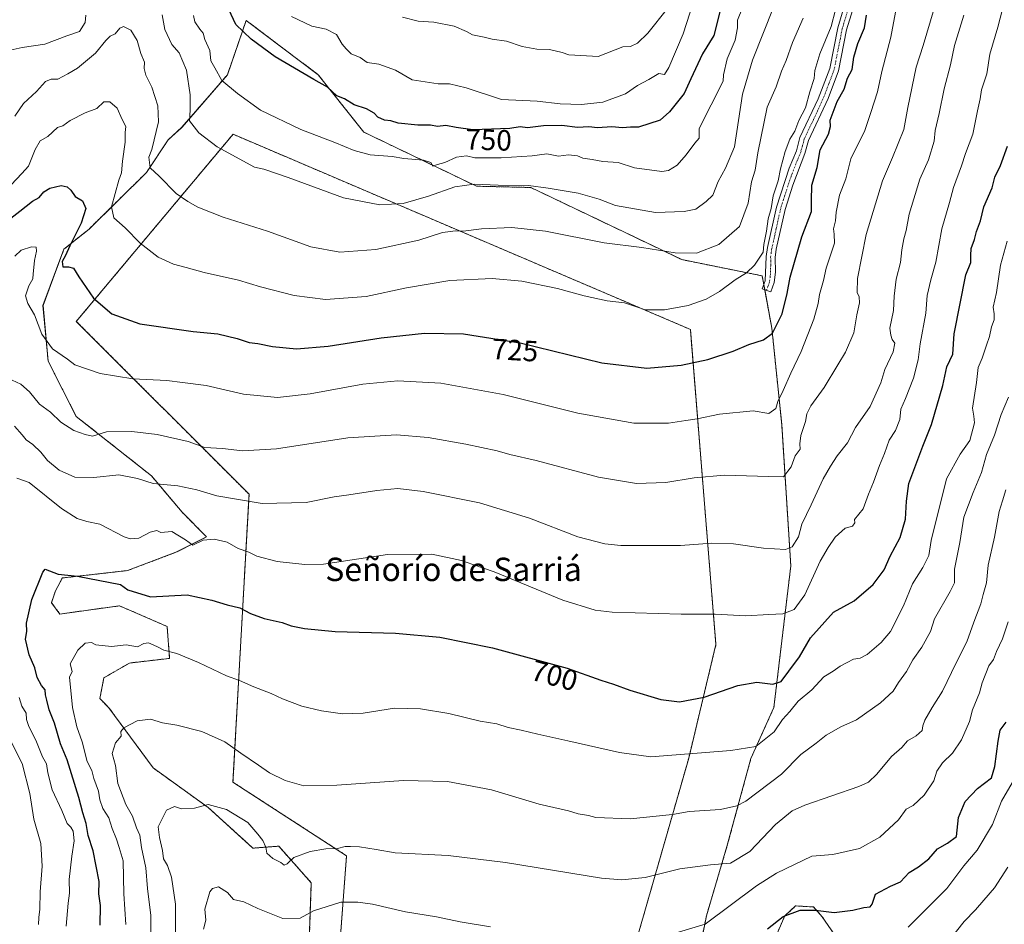
# Model space of a CAD drawing. Units: metres. Extents: x 597182 to 600626, y 4731429 to 4733791.
# Drawn here: x 597918 to 598255, y 4732317 to 4732626 of the extents above; entities that cross this region are included whole.
import ezdxf
from ezdxf.enums import TextEntityAlignment as Align

# ---------------------------------------------------------------- set-up
doc = ezdxf.new("R2010")
doc.units = ezdxf.units.M
doc.header["$MEASUREMENT"] = 0
doc.linetypes.add('TRAZO_Y_PUNTO', pattern=[1, 0.5, -0.25, 0, -0.25])
doc.linetypes.add('TRAZOS', pattern=[0.75, 0.5, -0.25])
for name, color, linetype, lineweight in [('Arbolado forestal', 92, 'TRAZOS', 0), ('Arbolado forestal CxS', 92, 'Continuous', 0), ('Camino', 19, 'Continuous', 0), ('Camino Cxs', 19, 'Continuous', 0), ('Camino eje', 39, 'TRAZO_Y_PUNTO', 13), ('Cultivos herbáceos CxS', 92, 'Continuous', 0), ('Curva de nivel maestra', 36, 'Continuous', 30), ('Curva de nivel normal', 36, 'Continuous', 0), ('Rótulo de curva de nivel directora', 19, 'Continuous', 0), ('Texto cartográfico', 19, 'Continuous', 0)]:
    doc.layers.add(name, color=color, linetype=linetype, lineweight=lineweight)
doc.styles.add('Arial', font='txt', dxfattribs={"height": 0.2})

# ---------------------------------------------------------------- blocks, each defined once
blk = doc.blocks.new('*U150')
at = {"layer": 'Cultivos herbáceos CxS', "color": 92, "linetype": 'Continuous', "lineweight": 0}
for points in [[(598016.85, 4732301.54, 675.74), (598017.87, 4732330.91, 682.31), (598006.73, 4732343.4, 685.44), (597997.96, 4732342.73, 684.3), (597982.66, 4732356.6, 684.92), (597963.88, 4732370.1, 687.14), (597948.74, 4732390.67, 691.64), (597945.68, 4732393.77, 692.57), (597947.03, 4732400.86, 693.09), (597955.8, 4732405.92, 693.53), (597969.5, 4732407.5, 694.51), (597968.62, 4732418.4, 697.51), (597952.4, 4732425.44, 699.17), (597932.04, 4732422.64, 698.07), (597929.14, 4732426.5, 698.77), (597930.49, 4732430.55, 699.01), (597932.85, 4732434.94, 699.68), (597955.12, 4732437.47, 701.25), (597971.66, 4732443.71, 703.83), (597982.12, 4732448.94, 705.17), (597973.8, 4732457.35, 707.28), (597963.31, 4732469.79, 710.85), (597937.58, 4732490.11, 716.13), (597927.99, 4732508.91, 719.05), (597926.25, 4732527.91, 721.57), (597933.4, 4732547.15, 724.24), (597941.97, 4732554.06, 726.73), (597961.54, 4732573.29, 734.53), (597969.04, 4732584.51, 737.09), (597973.72, 4732588.81, 738.93), (597989.21, 4732606.7, 745.74), (597995.62, 4732625.26, 751.34), (598020.26, 4732606.7, 750.66), (598035.78, 4732587.13, 747.27), (598074.28, 4732568.67, 739.65), (598092.81, 4732568.23, 739.72), (598144.44, 4732543.6, 734.1), (598171.84, 4732538.08, 728.36), (598175.16, 4732520.21, 725.27), (598178.53, 4732487.28, 718.04), (598181.63, 4732439.09, 709.26), (598175.84, 4732390.68, 698.15), (598168, 4732373.34, 694.2), (598159.84, 4732343.28, 687.05), (598152.79, 4732319.61, 680.59), (598147.52, 4732292.96, 675.14)], [(598169.28, 4732295.89, 670.59), (598179.57, 4732319.62, 675.04), (598183.28, 4732323, 675.67), (598183.29, 4732323, 675.66), (598183.3, 4732323, 675.66), (598189.35, 4732322.66, 675.39), (598192.39, 4732319.28, 674.4), (598197.45, 4732311.86, 672.12)]]:
    blk.add_polyline3d(points, dxfattribs=at)
blk.add_polyline3d([(598129.84, 4732314.45, 681.12), (598146.77, 4732373.43, 694.94), (598156.06, 4732412.2, 703.12), (598147.32, 4732519.79, 727.93), (597991.14, 4732586.41, 741.76), (597937.62, 4732522.52, 722.79), (597996.6, 4732463.54, 710.92), (597991.13, 4732365.24, 687.46), (598029.91, 4732340.12, 684.11), (598022.56, 4732242.75, 666.79), (598092.5, 4732235.01, 665.44), (598129.84, 4732314.45, 681.12)], close=True, dxfattribs=at)
blk = doc.blocks.new('*U161')
at = {"layer": 'Curva de nivel normal', "color": 36, "linetype": 'Continuous', "lineweight": 0}
blk.add_polyline3d([(598151.78, 4732642.33, 755), (598144.83, 4732620.64, 755), (598139.98, 4732609.16, 755), (598138.53, 4732606.84, 755), (598136.52, 4732607.17, 755), (598133.17, 4732605.12, 755), (598129.26, 4732602.99, 755), (598125.21, 4732600.21, 755), (598117.45, 4732597.37, 755), (598110.2, 4732596.51, 755), (598102.84, 4732596.84, 755), (598095.01, 4732597.69, 755), (598082.87, 4732598.26, 755), (598070.75, 4732602.21, 755), (598065.02, 4732603.56, 755), (598061.22, 4732603.62, 755), (598052.3, 4732604.97, 755), (598046.63, 4732608.3, 755), (598040.98, 4732610.32, 755), (598036.94, 4732610.91, 755), (598034.58, 4732612.57, 755), (598031.46, 4732613.88, 755), (598029.77, 4732615.55, 755), (598028.46, 4732617.12, 755), (598026.5, 4732620.42, 755), (598022.98, 4732622.26, 755), (598018.11, 4732623.32, 755), (598011.08, 4732626.58, 755)], dxfattribs=at)
blk = doc.blocks.new('*U166')
at = {"layer": 'Curva de nivel normal', "color": 36, "linetype": 'Continuous', "lineweight": 0}
blk.add_polyline3d([(597971.5, 4732313.16, 685), (597971.55, 4732323.55, 685), (597970.16, 4732332.84, 685), (597968.8, 4732336.83, 685), (597967.36, 4732339.03, 685), (597967.11, 4732341.94, 685), (597966.04, 4732346.4, 685), (597965.6, 4732350, 685), (597968.45, 4732355.71, 685), (597971.11, 4732356.99, 685), (597973.55, 4732356.19, 685), (597977.93, 4732356.42, 685), (597982.65, 4732357.65, 685), (597988.91, 4732355.91, 685), (597996.22, 4732351.44, 685), (597999.61, 4732347.46, 685), (598001.36, 4732345.31, 685), (598002.32, 4732343.08, 685), (598002.72, 4732341, 685), (598004.78, 4732339.15, 685), (598007.46, 4732337.86, 685), (598008.65, 4732336.88, 685), (598009.68, 4732337.37, 685), (598011.88, 4732339.54, 685), (598017.46, 4732341.53, 685), (598022.78, 4732342.52, 685), (598026.77, 4732342.59, 685), (598029.44, 4732343.32, 685), (598031.26, 4732343.26, 685), (598034.32, 4732343.2, 685), (598040.08, 4732342.26, 685), (598046.56, 4732341.1, 685), (598064.56, 4732340.21, 685), (598084.22, 4732337.81, 685), (598117, 4732332.52, 685), (598123.92, 4732331.89, 685), (598131.86, 4732332.73, 685), (598143.75, 4732335.67, 685), (598154.21, 4732337, 685), (598161.08, 4732337.62, 685), (598167.69, 4732341.57, 685), (598176.37, 4732350.84, 685), (598182.08, 4732355.42, 685), (598186.47, 4732357.45, 685), (598204.88, 4732363.8, 685), (598208.17, 4732365.24, 685), (598210.97, 4732367.95, 685), (598216.02, 4732374, 685), (598219.53, 4732377.08, 685), (598221.44, 4732379.31, 685), (598224.47, 4732381.07, 685), (598226.54, 4732382.91, 685), (598226.69, 4732384.47, 685), (598227.41, 4732386.37, 685), (598229.94, 4732390.78, 685), (598233.39, 4732396.33, 685), (598238.1, 4732406, 685), (598241.76, 4732413.14, 685), (598244.09, 4732419.9, 685), (598246.52, 4732426.14, 685), (598247.3, 4732429.33, 685), (598248.47, 4732433.24, 685), (598249.02, 4732439.3, 685), (598251.2, 4732448.91, 685), (598252.74, 4732457.67, 685), (598253.91, 4732461.33, 685), (598255.11, 4732465, 685)], dxfattribs=at)
blk = doc.blocks.new('*U168')
at = {"layer": 'Curva de nivel normal', "color": 36, "linetype": 'Continuous', "lineweight": 0}
blk.add_polyline3d([(598049.04, 4732626.38, 760), (598054.32, 4732624.98, 760), (598059.71, 4732624.71, 760), (598066.68, 4732623.35, 760), (598070.85, 4732621.52, 760), (598072.94, 4732620.28, 760), (598076.88, 4732619.5, 760), (598079.68, 4732618.83, 760), (598084.56, 4732618.18, 760), (598089.94, 4732616.31, 760), (598094.84, 4732615.42, 760), (598099.21, 4732615.36, 760), (598103.54, 4732614.32, 760), (598105.79, 4732613.46, 760), (598109.97, 4732613.3, 760), (598115.85, 4732612.9, 760), (598124.32, 4732616.23, 760), (598126.93, 4732616.34, 760), (598129.33, 4732617.44, 760), (598132.82, 4732620.88, 760), (598139.54, 4732629.37, 760)], dxfattribs=at)
blk = doc.blocks.new('*U169')
at = {"layer": 'Curva de nivel normal', "color": 36, "linetype": 'Continuous', "lineweight": 0}
blk.add_polyline3d([(598185.87, 4732626, 735), (598182.16, 4732617.67, 735), (598180, 4732611.57, 735), (598178.47, 4732607.95, 735), (598176.64, 4732602.55, 735), (598173.59, 4732595.59, 735), (598170.39, 4732580.11, 735), (598169.46, 4732574.11, 735), (598168.26, 4732570.11, 735), (598167.08, 4732562.92, 735), (598164.06, 4732554.87, 735), (598157, 4732548.77, 735), (598149.41, 4732545.8, 735), (598142.18, 4732545.89, 735), (598130.8, 4732547.8, 735), (598117.86, 4732549.39, 735), (598097.91, 4732553.36, 735), (598086.33, 4732554.61, 735), (598076, 4732554.08, 735), (598069.77, 4732553.27, 735), (598067.07, 4732553.44, 735), (598062.66, 4732552.82, 735), (598054.58, 4732550.21, 735), (598039.9, 4732547.06, 735), (598027.67, 4732546.17, 735), (598017.74, 4732547.98, 735), (598002.97, 4732553.3, 735), (597987.74, 4732558.14, 735), (597979.11, 4732561.5, 735), (597975.66, 4732563.48, 735), (597971.71, 4732566.16, 735), (597965.96, 4732572.08, 735), (597962.79, 4732574.94, 735), (597962.37, 4732578.56, 735), (597963.36, 4732581.14, 735), (597965.74, 4732590.6, 735), (597965.43, 4732596.14, 735), (597963.46, 4732602.45, 735), (597961.32, 4732606.62, 735), (597960.84, 4732608.79, 735), (597960.93, 4732611.03, 735), (597959.65, 4732613.92, 735), (597958.37, 4732618.37, 735), (597956.26, 4732621.93, 735), (597953.75, 4732623.15, 735), (597952.46, 4732622.59, 735), (597950.93, 4732620.63, 735), (597949.16, 4732619.89, 735), (597947.65, 4732618.41, 735), (597944.16, 4732614.11, 735), (597938, 4732608.94, 735), (597934.67, 4732606.98, 735), (597931.33, 4732605.17, 735), (597929.07, 4732605.26, 735), (597927.15, 4732604.42, 735), (597923.98, 4732601, 735), (597919.55, 4732596.85, 735), (597916.61, 4732592.58, 735)], dxfattribs=at)
blk = doc.blocks.new('*U172')
at = {"layer": 'Curva de nivel normal', "color": 36, "linetype": 'Continuous', "lineweight": 0}
blk.add_polyline3d([(598221.76, 4732315.79, 670), (598234.86, 4732329, 670), (598240.7, 4732336.67, 670), (598245.33, 4732342.04, 670), (598250.5, 4732350.83, 670), (598253.54, 4732358.76, 670), (598258.05, 4732366.37, 670)], dxfattribs=at)
blk = doc.blocks.new('*U173')
at = {"layer": 'Curva de nivel normal', "color": 36, "linetype": 'Continuous', "lineweight": 0}
blk.add_polyline3d([(598233.39, 4732639, 715), (598226.82, 4732616.67, 715), (598224.41, 4732609.33, 715), (598221.58, 4732595.5, 715), (598220.24, 4732588.04, 715), (598216.34, 4732578.46, 715), (598212.93, 4732570.53, 715), (598207.38, 4732552.13, 715), (598204.44, 4732537.19, 715), (598204.25, 4732532.42, 715), (598204.94, 4732530.94, 715), (598205.07, 4732528.9, 715), (598204.2, 4732524.72, 715), (598203.15, 4732518.67, 715), (598200.29, 4732512, 715), (598197.64, 4732507.74, 715), (598192.99, 4732499.95, 715), (598188.47, 4732493.74, 715), (598187.06, 4732491, 715), (598186.69, 4732488.33, 715), (598185.11, 4732483.6, 715), (598184.76, 4732480.75, 715), (598184.78, 4732478.94, 715), (598183.07, 4732476.67, 715), (598181.7, 4732472.92, 715), (598179.19, 4732469.45, 715), (598174, 4732469.53, 715), (598159, 4732470.05, 715), (598148.67, 4732469.18, 715), (598138.98, 4732467.49, 715), (598128.92, 4732467.16, 715), (598115.98, 4732469.37, 715), (598094.68, 4732475.07, 715), (598085.7, 4732477.08, 715), (598081.34, 4732478.31, 715), (598070.67, 4732480.65, 715), (598057.83, 4732482.87, 715), (598047, 4732483.8, 715), (598030.36, 4732482.79, 715), (598005.94, 4732479.05, 715), (597994.35, 4732478.35, 715), (597987.51, 4732479.17, 715), (597981.5, 4732479.45, 715), (597975.86, 4732481.52, 715), (597965.22, 4732483.89, 715), (597956.53, 4732484.93, 715), (597947.95, 4732484.78, 715), (597943.13, 4732483.35, 715), (597940.6, 4732483.97, 715), (597936.79, 4732485.3, 715), (597932.37, 4732488.16, 715), (597928.84, 4732491.5, 715), (597925.08, 4732494.29, 715), (597921.68, 4732498.49, 715), (597918.66, 4732501.13, 715), (597914.25, 4732503.11, 715)], dxfattribs=at)
blk = doc.blocks.new('*U174')
at = {"layer": 'Curva de nivel normal', "color": 36, "linetype": 'Continuous', "lineweight": 0}
blk.add_polyline3d([(598196.84, 4732628.87, 730), (598195.41, 4732623.13, 730), (598191.57, 4732613.9, 730), (598189.88, 4732608.21, 730), (598189.6, 4732605.44, 730), (598188.12, 4732600.85, 730), (598186.7, 4732595.38, 730), (598184.38, 4732591.04, 730), (598182.98, 4732587.44, 730), (598181.3, 4732584.69, 730), (598179.67, 4732580.47, 730), (598178.12, 4732574.55, 730), (598177.28, 4732570.47, 730), (598175.64, 4732565.33, 730), (598174.98, 4732561.11, 730), (598173.9, 4732557.53, 730), (598173.3, 4732553.3, 730), (598172.46, 4732548.78, 730), (598172.2, 4732546.17, 730), (598169.19, 4732541.67, 730), (598166.49, 4732539.05, 730), (598162.63, 4732536.73, 730), (598157.33, 4732532.74, 730), (598152.67, 4732530.13, 730), (598146.54, 4732528, 730), (598138.48, 4732526.5, 730), (598131.94, 4732526.42, 730), (598128.96, 4732527.49, 730), (598124.81, 4732528.81, 730), (598118.91, 4732529.58, 730), (598111.09, 4732531.21, 730), (598101.95, 4732533.74, 730), (598089.75, 4732536.26, 730), (598079.6, 4732537.14, 730), (598065.17, 4732536.45, 730), (598050.35, 4732533.94, 730), (598036.6, 4732531.04, 730), (598022.71, 4732529.98, 730), (598012.04, 4732531.36, 730), (598000.47, 4732534.36, 730), (597993.03, 4732536.58, 730), (597981.33, 4732539.22, 730), (597975.14, 4732540.94, 730), (597970.83, 4732542.01, 730), (597965.61, 4732544.41, 730), (597959.43, 4732549.22, 730), (597954.32, 4732554.49, 730), (597950.45, 4732557.91, 730), (597949.68, 4732561.68, 730), (597952.16, 4732570.74, 730), (597953.06, 4732573.22, 730), (597953.34, 4732577.16, 730), (597954.33, 4732583.71, 730), (597954.31, 4732586.96, 730), (597954.56, 4732589.02, 730), (597953.26, 4732591.46, 730), (597951.53, 4732595.29, 730), (597949.12, 4732597.47, 730), (597947, 4732597.51, 730), (597944.67, 4732595.16, 730), (597940.62, 4732593.7, 730), (597935.49, 4732591.15, 730), (597933.05, 4732589.28, 730), (597931.15, 4732588.68, 730), (597927.84, 4732585.62, 730), (597925.27, 4732584.1, 730), (597923.61, 4732581.19, 730), (597921.27, 4732575.53, 730), (597918.97, 4732573, 730), (597913.5, 4732567.15, 730)], dxfattribs=at)
blk = doc.blocks.new('*U181')
at = {"layer": 'Curva de nivel normal', "color": 36, "linetype": 'Continuous', "lineweight": 0}
blk.add_polyline3d([(598255.8, 4732336.2, 665), (598251.24, 4732329.15, 665), (598247.56, 4732324.98, 665), (598244.72, 4732321.64, 665), (598240.89, 4732317.64, 665), (598235.57, 4732311.1, 665)], dxfattribs=at)
blk = doc.blocks.new('*U182')
at = {"layer": 'Curva de nivel normal', "color": 36, "linetype": 'Continuous', "lineweight": 0}
blk.add_polyline3d([(598217.38, 4732628.04, 720), (598215.8, 4732619.52, 720), (598212.76, 4732607.84, 720), (598211.2, 4732600.93, 720), (598208.99, 4732593.77, 720), (598206.91, 4732587.67, 720), (598202.12, 4732578, 720), (598200.47, 4732571.14, 720), (598198.23, 4732565.58, 720), (598197.1, 4732559.81, 720), (598196.9, 4732556.82, 720), (598196.16, 4732554.14, 720), (598196.4, 4732552.32, 720), (598196.55, 4732549.21, 720), (598193.73, 4732540.7, 720), (598192.79, 4732536.47, 720), (598191.44, 4732531.7, 720), (598191.03, 4732528.67, 720), (598189.44, 4732523.3, 720), (598185.14, 4732512.21, 720), (598181.59, 4732504.88, 720), (598179.05, 4732498.97, 720), (598177.23, 4732495.21, 720), (598176.52, 4732492.74, 720), (598174.14, 4732491.1, 720), (598168.8, 4732491.96, 720), (598157.29, 4732490.91, 720), (598149.69, 4732489.22, 720), (598145.75, 4732488.75, 720), (598139.87, 4732487.8, 720), (598127.97, 4732487.75, 720), (598108.86, 4732491.2, 720), (598083.37, 4732497.53, 720), (598062.1, 4732501.42, 720), (598047.39, 4732502.22, 720), (598035.43, 4732501.13, 720), (598017.47, 4732497.77, 720), (598006.33, 4732496.51, 720), (597994.67, 4732497.71, 720), (597982, 4732500.6, 720), (597973.9, 4732501.72, 720), (597968.54, 4732502.32, 720), (597956.89, 4732502.89, 720), (597945.72, 4732504.72, 720), (597937.08, 4732507.66, 720), (597934.58, 4732509.63, 720), (597929.51, 4732513.14, 720), (597925.88, 4732518.2, 720), (597923.38, 4732524.71, 720), (597921.05, 4732528.58, 720), (597920.27, 4732531.29, 720), (597921.44, 4732534.68, 720), (597922.75, 4732537.01, 720), (597922.85, 4732538.8, 720), (597923.16, 4732540.94, 720), (597923.32, 4732543.33, 720), (597924.06, 4732546.49, 720), (597923.86, 4732547.84, 720), (597922.36, 4732547.97, 720), (597918.81, 4732546.8, 720), (597916.58, 4732544.84, 720)], dxfattribs=at)
blk = doc.blocks.new('*U185')
at = {"layer": 'Curva de nivel normal', "color": 36, "linetype": 'Continuous', "lineweight": 0}
for points in [[(597981.06, 4732315.06, 680), (597981.84, 4732318.18, 680), (597981.56, 4732321.87, 680), (597983.19, 4732327.77, 680), (597984.1, 4732328.94, 680), (597986.19, 4732329.5, 680), (597989.24, 4732327.58, 680), (597991.29, 4732325.25, 680), (597994.88, 4732324.39, 680), (597999.67, 4732322.1, 680), (598008.17, 4732318.71, 680), (598014.03, 4732318.82, 680), (598018.68, 4732321.28, 680), (598027.99, 4732324.31, 680), (598033.76, 4732324.29, 680), (598038.77, 4732323.57, 680), (598050.09, 4732320.96, 680), (598060.58, 4732319.24, 680), (598068.74, 4732317.52, 680), (598079.09, 4732315.88, 680)], [(598143.33, 4732314.07, 680), (598152.35, 4732316.75, 680), (598169.92, 4732329.91, 680), (598176.71, 4732334.15, 680), (598188.83, 4732340.03, 680), (598196.04, 4732340.57, 680), (598205.08, 4732342.59, 680), (598212, 4732346.52, 680), (598218.44, 4732352.44, 680), (598221, 4732356.03, 680), (598223.47, 4732357.3, 680), (598227.23, 4732360.85, 680), (598230.49, 4732365.73, 680), (598231.51, 4732368.97, 680), (598233.4, 4732371.83, 680), (598236.86, 4732375.12, 680), (598239.88, 4732379.67, 680), (598242.64, 4732386, 680), (598243.72, 4732389.93, 680), (598246.03, 4732395.73, 680), (598246.98, 4732399.16, 680), (598249.22, 4732404.9, 680), (598250.88, 4732407.08, 680), (598251.89, 4732409.85, 680), (598253.92, 4732414.13, 680), (598255.82, 4732419.98, 680)]]:
    blk.add_polyline3d(points, dxfattribs=at)
blk = doc.blocks.new('*U192')
at = {"layer": 'Curva de nivel normal', "color": 36, "linetype": 'Continuous', "lineweight": 0}
for points in [[(598175.82, 4732630.05, 740), (598168.6, 4732611.68, 740), (598165.16, 4732600.07, 740), (598162.41, 4732582.13, 740), (598159.31, 4732574.82, 740), (598156.83, 4732570.24, 740), (598154.96, 4732565.58, 740), (598152.67, 4732563.45, 740), (598149.24, 4732560.78, 740), (598145.24, 4732560.08, 740), (598135.42, 4732559.67, 740), (598121.76, 4732562.08, 740), (598116.19, 4732564.2, 740), (598109, 4732566.31, 740), (598098.77, 4732568.02, 740), (598092.09, 4732568.92, 740), (598081.69, 4732569.03, 740), (598073.44, 4732569.36, 740), (598066.87, 4732568.43, 740), (598057.86, 4732565.25, 740), (598049.27, 4732562.82, 740), (598041.32, 4732562.29, 740), (598028.82, 4732564.69, 740), (598009.95, 4732571.63, 740), (598001.61, 4732574.47, 740), (597998.5, 4732575.14, 740), (597985.7, 4732582.12, 740), (597979.44, 4732586.89, 740), (597976.22, 4732590.96, 740), (597976.51, 4732594.78, 740), (597976.53, 4732599.8, 740), (597975.2, 4732608.25, 740), (597972.7, 4732614.17, 740), (597970.19, 4732617.02, 740), (597967.89, 4732622.19, 740), (597966.91, 4732627.11, 740)], [(597940.9, 4732627.07, 740), (597940.68, 4732624.58, 740), (597938.69, 4732621.53, 740), (597934.33, 4732619.96, 740), (597926.87, 4732617.11, 740), (597919.09, 4732616, 740), (597915.03, 4732615.05, 740)]]:
    blk.add_polyline3d(points, dxfattribs=at)
blk = doc.blocks.new('*U196')
at = {"layer": 'Curva de nivel normal', "color": 36, "linetype": 'Continuous', "lineweight": 0}
blk.add_polyline3d([(597977.67, 4732626.99, 745), (597978.09, 4732624.82, 745), (597979.75, 4732622.3, 745), (597980.92, 4732620.92, 745), (597981.51, 4732618.69, 745), (597983.22, 4732615, 745), (597983.6, 4732611.45, 745), (597984.97, 4732609.07, 745), (597987.35, 4732604.8, 745), (597992.63, 4732600.29, 745), (598000.56, 4732594.65, 745), (598014.33, 4732588.07, 745), (598025.95, 4732583.61, 745), (598032.48, 4732580.87, 745), (598038.03, 4732579.36, 745), (598045.47, 4732578.8, 745), (598049.45, 4732578.12, 745), (598056.16, 4732577.5, 745), (598058.74, 4732576.73, 745), (598059.33, 4732575.5, 745), (598061, 4732576.09, 745), (598063.44, 4732576.79, 745), (598067.47, 4732578.61, 745), (598070.84, 4732579.07, 745), (598073.71, 4732578.38, 745), (598082.69, 4732578.39, 745), (598093.28, 4732579.08, 745), (598098.31, 4732579.68, 745), (598102.25, 4732578.92, 745), (598105.69, 4732579.36, 745), (598108.74, 4732579.08, 745), (598110.58, 4732578.24, 745), (598113.82, 4732577.82, 745), (598117.46, 4732577.15, 745), (598122.66, 4732576.77, 745), (598128.3, 4732574.99, 745), (598137.53, 4732573.66, 745), (598139.81, 4732574.06, 745), (598142.77, 4732575.84, 745), (598145.87, 4732579.32, 745), (598148.8, 4732583.39, 745), (598150.38, 4732585.05, 745), (598150.38, 4732588.38, 745), (598158.56, 4732604.57, 745), (598158.7, 4732606.68, 745), (598159.85, 4732612.19, 745), (598162.64, 4732618.54, 745), (598163.44, 4732622.72, 745), (598163.44, 4732625.33, 745), (598165.13, 4732629.51, 745)], dxfattribs=at)
blk = doc.blocks.new('*U198')
at = {"layer": 'Curva de nivel normal', "color": 36, "linetype": 'Continuous', "lineweight": 0}
blk.add_polyline3d([(597954.5, 4732316.67, 695), (597953.81, 4732327.17, 695), (597953.62, 4732338.35, 695), (597952.27, 4732342.94, 695), (597951.32, 4732345.82, 695), (597949.82, 4732349.48, 695), (597948.71, 4732353.05, 695), (597946.64, 4732356.31, 695), (597945.6, 4732359.26, 695), (597945.15, 4732362.12, 695), (597943.6, 4732366.46, 695), (597942.9, 4732369.2, 695), (597941.34, 4732372.34, 695), (597939.63, 4732378.96, 695), (597937.82, 4732384.15, 695), (597936.36, 4732390.69, 695), (597935.3, 4732401.12, 695), (597936.26, 4732403.06, 695), (597935.54, 4732405.68, 695), (597938.16, 4732410.33, 695), (597940.63, 4732412.68, 695), (597942.79, 4732412.87, 695), (597944.25, 4732412.07, 695), (597949.67, 4732411.59, 695), (597954.63, 4732412.09, 695), (597958.5, 4732411.45, 695), (597960.69, 4732412.63, 695), (597962.28, 4732412.76, 695), (597965.16, 4732411.55, 695), (597967.5, 4732410.29, 695), (597971.91, 4732409.11, 695), (597979.4, 4732406.07, 695), (597988.94, 4732401.49, 695), (597993.39, 4732399.94, 695), (597998.22, 4732397.82, 695), (598004.14, 4732395.5, 695), (598008, 4732393.66, 695), (598014.67, 4732391.18, 695), (598021.33, 4732389.61, 695), (598028.56, 4732388.56, 695), (598035.6, 4732388.82, 695), (598046.29, 4732390.51, 695), (598055.22, 4732390.24, 695), (598064.81, 4732388.65, 695), (598075.6, 4732386.1, 695), (598081.23, 4732385.12, 695), (598085.1, 4732383.94, 695), (598089.55, 4732383.01, 695), (598095.26, 4732381.59, 695), (598105.44, 4732379.4, 695), (598123.1, 4732375.4, 695), (598133.85, 4732373.85, 695), (598161.17, 4732376.04, 695), (598169.67, 4732377.43, 695), (598175.94, 4732382.45, 695), (598178.83, 4732386.65, 695), (598181.28, 4732389.33, 695), (598184.18, 4732392.91, 695), (598188.78, 4732396.79, 695), (598192.88, 4732401.17, 695), (598196.11, 4732403.15, 695), (598198.54, 4732404.82, 695), (598200.91, 4732406.04, 695), (598203.08, 4732407.28, 695), (598205.31, 4732407.59, 695), (598207.74, 4732408.85, 695), (598212.52, 4732412.97, 695), (598215.7, 4732416.7, 695), (598220.14, 4732425.43, 695), (598223.22, 4732432.97, 695), (598226.7, 4732438.49, 695), (598228.75, 4732442.6, 695), (598229.56, 4732447.78, 695), (598234.8, 4732468.78, 695), (598239.43, 4732477.22, 695), (598242.72, 4732481.83, 695), (598244.33, 4732487.91, 695), (598244.15, 4732490.21, 695), (598243.66, 4732492.91, 695), (598245.05, 4732501.67, 695), (598245.65, 4732506.74, 695), (598246.97, 4732509.96, 695), (598248.44, 4732514.41, 695), (598249.54, 4732517.33, 695), (598250.17, 4732520.67, 695), (598251.08, 4732523.04, 695), (598251.08, 4732525.15, 695), (598250.69, 4732527.37, 695), (598251.84, 4732532.33, 695), (598253.21, 4732541.66, 695), (598255.55, 4732549.95, 695)], dxfattribs=at)
blk = doc.blocks.new('*U199')
at = {"layer": 'Curva de nivel normal', "color": 36, "linetype": 'Continuous', "lineweight": 0}
for points in [[(597934.18, 4732316.04, 705), (597934.81, 4732323.93, 705), (597935.24, 4732327.33, 705), (597935.22, 4732332, 705), (597936.12, 4732340.04, 705), (597936.94, 4732345.18, 705), (597936.51, 4732348.53, 705), (597935.77, 4732349.86, 705), (597934.47, 4732351.12, 705), (597932.66, 4732355.57, 705), (597929.43, 4732362.64, 705), (597927.86, 4732368.44, 705), (597927.45, 4732371.47, 705), (597926.11, 4732373.94, 705), (597923.82, 4732379.57, 705), (597921.4, 4732384.24, 705), (597920.64, 4732386.6, 705), (597920.44, 4732388.82, 705), (597918.98, 4732391.19, 705), (597918.06, 4732394.18, 705)], [(597917.33, 4732468.99, 705), (597921.54, 4732467.54, 705), (597932.59, 4732458.68, 705), (597937.97, 4732455.23, 705), (597941.17, 4732454.24, 705), (597945.63, 4732453.28, 705), (597953.91, 4732448.99, 705), (597956.01, 4732448.29, 705), (597959.03, 4732448.55, 705), (597962.85, 4732450.6, 705), (597965.15, 4732451.12, 705), (597966.49, 4732450.49, 705), (597970.19, 4732450.86, 705), (597974.88, 4732447.93, 705), (597977.43, 4732446.19, 705), (597980.9, 4732447.86, 705), (597984.68, 4732448.24, 705), (597989.12, 4732447.12, 705), (597992.92, 4732445.06, 705), (597996.55, 4732443.78, 705), (597999.26, 4732442.4, 705), (598006.21, 4732440.54, 705), (598015.68, 4732439.52, 705), (598022.03, 4732439.7, 705), (598043.92, 4732442.92, 705), (598059.02, 4732443.02, 705), (598069.22, 4732440.95, 705), (598073.02, 4732439.58, 705), (598080.33, 4732437.05, 705), (598103.75, 4732427.42, 705), (598114.79, 4732424.01, 705), (598120.65, 4732423.32, 705), (598144.21, 4732422.54, 705), (598155.75, 4732422.54, 705), (598166.24, 4732422.06, 705), (598174.11, 4732422.46, 705), (598178.94, 4732422.66, 705), (598182.79, 4732424.16, 705), (598186.42, 4732429.15, 705), (598191.66, 4732440.67, 705), (598194.42, 4732445.33, 705), (598196.8, 4732448.92, 705), (598200.25, 4732451.9, 705), (598202.74, 4732452.63, 705), (598203.49, 4732453.72, 705), (598203.38, 4732454.92, 705), (598206.4, 4732458.56, 705), (598208.17, 4732463.57, 705), (598209.89, 4732467.69, 705), (598211.97, 4732473.39, 705), (598213.65, 4732477.42, 705), (598215.2, 4732481.94, 705), (598217.36, 4732485.24, 705), (598218.9, 4732488.98, 705), (598219.21, 4732492.6, 705), (598220.77, 4732496.17, 705), (598223.56, 4732503.09, 705), (598225.18, 4732509.38, 705), (598225.82, 4732514.87, 705), (598227.77, 4732525.38, 705), (598228.18, 4732531.33, 705), (598229.4, 4732536.7, 705), (598231.18, 4732542.76, 705), (598233.25, 4732554.13, 705), (598235.8, 4732563.16, 705), (598237.24, 4732568.22, 705), (598239.94, 4732575.67, 705), (598241.25, 4732579.84, 705), (598243.74, 4732586.45, 705), (598245.42, 4732594.42, 705), (598246.34, 4732598.46, 705), (598246.79, 4732601.6, 705), (598248.53, 4732606.98, 705), (598249.58, 4732613.73, 705), (598252.39, 4732622.92, 705), (598253.97, 4732629.09, 705)]]:
    blk.add_polyline3d(points, dxfattribs=at)
blk = doc.blocks.new('*U202')
at = {"layer": 'Curva de nivel normal', "color": 36, "linetype": 'Continuous', "lineweight": 0}
for points in [[(597924.72, 4732316.67, 710), (597924.85, 4732319.07, 710), (597925.22, 4732321.94, 710), (597925.3, 4732327.78, 710), (597925.94, 4732336.52, 710), (597925.48, 4732344.29, 710), (597923.07, 4732352.57, 710), (597921.74, 4732361.39, 710), (597919.12, 4732371.62, 710), (597914.62, 4732380.62, 710)], [(597916.52, 4732486.74, 710), (597919.15, 4732483.82, 710), (597920.46, 4732482.12, 710), (597922.82, 4732480.48, 710), (597925.5, 4732477.84, 710), (597927.74, 4732475.07, 710), (597931.8, 4732471.78, 710), (597937.11, 4732469.32, 710), (597943.63, 4732469.22, 710), (597952.15, 4732470.14, 710), (597958.5, 4732468.84, 710), (597963.89, 4732467.15, 710), (597972.33, 4732466.37, 710), (597978.78, 4732465.04, 710), (597985.63, 4732462.96, 710), (598001.15, 4732460.36, 710), (598016.11, 4732460.66, 710), (598025.67, 4732462.6, 710), (598030.69, 4732463.27, 710), (598040.2, 4732464.84, 710), (598047.4, 4732465.43, 710), (598056.05, 4732464.48, 710), (598075.28, 4732460.64, 710), (598092.37, 4732455.37, 710), (598108.94, 4732449.03, 710), (598118.1, 4732446.62, 710), (598123.53, 4732446.06, 710), (598144.01, 4732446.03, 710), (598154.69, 4732446.82, 710), (598162.01, 4732446.56, 710), (598172.33, 4732445.12, 710), (598179.78, 4732444.62, 710), (598182.08, 4732445.58, 710), (598184.23, 4732449, 710), (598185.43, 4732453.33, 710), (598188.63, 4732459.86, 710), (598192.64, 4732468.77, 710), (598195.22, 4732473.11, 710), (598197.48, 4732476.67, 710), (598201.01, 4732481.09, 710), (598203.77, 4732486.35, 710), (598208.75, 4732493.46, 710), (598212.35, 4732501.51, 710), (598213.72, 4732506.06, 710), (598216.62, 4732512.08, 710), (598217.14, 4732515.08, 710), (598216.29, 4732516.29, 710), (598215.83, 4732517.83, 710), (598215.5, 4732520.16, 710), (598216.7, 4732526.29, 710), (598216.92, 4732531.17, 710), (598217.61, 4732536.96, 710), (598219.11, 4732542.67, 710), (598219.52, 4732547, 710), (598220.18, 4732550.72, 710), (598221.08, 4732553.56, 710), (598222.02, 4732559.17, 710), (598225.7, 4732571.03, 710), (598228.62, 4732577.67, 710), (598230.6, 4732584, 710), (598230.98, 4732587.67, 710), (598232.34, 4732593.47, 710), (598234.04, 4732601.88, 710), (598236.13, 4732610.14, 710), (598237.49, 4732616.67, 710), (598240.75, 4732627, 710)]]:
    blk.add_polyline3d(points, dxfattribs=at)
blk = doc.blocks.new('*U208')
at = {"layer": 'Curva de nivel normal', "color": 36, "linetype": 'Continuous', "lineweight": 0}
blk.add_polyline3d([(597963.11, 4732311.48, 690), (597963.05, 4732319.73, 690), (597961.97, 4732328.97, 690), (597961.32, 4732335.99, 690), (597959.91, 4732342.91, 690), (597959.33, 4732347.13, 690), (597958.21, 4732349.6, 690), (597956.81, 4732353.66, 690), (597954.49, 4732357.67, 690), (597951.75, 4732364.75, 690), (597950.99, 4732370.96, 690), (597949.85, 4732375.07, 690), (597951.02, 4732378.67, 690), (597952.89, 4732380.95, 690), (597952.87, 4732382.53, 690), (597953.88, 4732383.79, 690), (597958.39, 4732386.15, 690), (597962.95, 4732386.75, 690), (597967.09, 4732385.46, 690), (597971.98, 4732384.67, 690), (597980.5, 4732382.51, 690), (597988.34, 4732379, 690), (597993.8, 4732375.13, 690), (597999.83, 4732371.1, 690), (598003.61, 4732368.45, 690), (598009, 4732365.8, 690), (598015.33, 4732364.02, 690), (598026.57, 4732364.18, 690), (598049.41, 4732365.87, 690), (598064.44, 4732365.46, 690), (598079.47, 4732362.58, 690), (598095.71, 4732357.78, 690), (598105.74, 4732355.42, 690), (598109.01, 4732354.49, 690), (598112.57, 4732353.82, 690), (598115.04, 4732353.18, 690), (598126.78, 4732352.78, 690), (598141.26, 4732354.26, 690), (598146.93, 4732355.22, 690), (598157.67, 4732355.88, 690), (598163.19, 4732357.11, 690), (598166.28, 4732358.79, 690), (598178.41, 4732368, 690), (598185.08, 4732374.64, 690), (598190.3, 4732378.57, 690), (598193.67, 4732381.29, 690), (598198.67, 4732384.09, 690), (598204.08, 4732386.52, 690), (598212.31, 4732392.31, 690), (598216.59, 4732396.29, 690), (598218.46, 4732399.24, 690), (598221.1, 4732403, 690), (598223.34, 4732407, 690), (598226.4, 4732411.33, 690), (598229.36, 4732416.67, 690), (598230.72, 4732420.94, 690), (598236.01, 4732430.28, 690), (598237.56, 4732433.33, 690), (598237.54, 4732438, 690), (598239.3, 4732447, 690), (598240.7, 4732455.67, 690), (598243.95, 4732464.07, 690), (598246.76, 4732470.94, 690), (598248.44, 4732477.13, 690), (598251.2, 4732483.7, 690), (598253.43, 4732490.76, 690), (598255.94, 4732496.63, 690)], dxfattribs=at)
blk = doc.blocks.new('*U213')
at = {"layer": 'Curva de nivel maestra', "color": 36, "linetype": 'Continuous', "lineweight": 30}
blk.add_polyline3d([(597945.73, 4732316.4, 700), (597945.85, 4732323.18, 700), (597945.26, 4732327.11, 700), (597945.44, 4732331.32, 700), (597943.38, 4732341.84, 700), (597941.71, 4732347.04, 700), (597940.95, 4732351.18, 700), (597939.82, 4732354.76, 700), (597938.46, 4732360.03, 700), (597934.46, 4732372.9, 700), (597932.26, 4732378.33, 700), (597930.22, 4732385.33, 700), (597928.31, 4732389.98, 700), (597927.57, 4732393.23, 700), (597927.08, 4732395.02, 700), (597926.99, 4732396.78, 700), (597925.75, 4732398.2, 700), (597924.28, 4732400.96, 700), (597923.48, 4732404.32, 700), (597921.56, 4732408.71, 700), (597920.27, 4732414.08, 700), (597920.71, 4732416.71, 700), (597920.66, 4732419.53, 700), (597922.39, 4732427.58, 700), (597926.23, 4732436.89, 700), (597927, 4732437.98, 700), (597931.44, 4732436.23, 700), (597938.04, 4732435.56, 700), (597952.69, 4732432.73, 700), (597955.16, 4732430.95, 700), (597963, 4732428.46, 700), (597975.48, 4732429.19, 700), (597983.85, 4732427.4, 700), (597989.19, 4732425.76, 700), (597993.47, 4732424.7, 700), (597997.12, 4732422.83, 700), (598001.75, 4732421.14, 700), (598007.95, 4732419.7, 700), (598011.05, 4732418.6, 700), (598015.6, 4732417.64, 700), (598026, 4732416.71, 700), (598046.68, 4732416.12, 700), (598061.72, 4732414.78, 700), (598079.72, 4732411.14, 700), (598105.26, 4732404.11, 700), (598116.71, 4732400.02, 700), (598121.09, 4732398.64, 700), (598126.68, 4732396.65, 700), (598137.26, 4732393.49, 700), (598143.64, 4732392.68, 700), (598152.02, 4732394.29, 700), (598163.51, 4732398.26, 700), (598170, 4732399.33, 700), (598175.54, 4732398.65, 700), (598178.38, 4732399.55, 700), (598180.94, 4732403.15, 700), (598184.6, 4732408.05, 700), (598188.32, 4732414.56, 700), (598196.26, 4732423.31, 700), (598203.23, 4732427.18, 700), (598209.81, 4732432.7, 700), (598213.52, 4732437.74, 700), (598215.55, 4732442.37, 700), (598218.94, 4732448.8, 700), (598220.81, 4732454.99, 700), (598221.13, 4732461.11, 700), (598221.98, 4732467.22, 700), (598226.71, 4732479.91, 700), (598229.68, 4732487.31, 700), (598233.5, 4732500.67, 700), (598234.97, 4732507, 700), (598236.96, 4732511.33, 700), (598237.42, 4732518.33, 700), (598241.38, 4732538.41, 700), (598243.11, 4732542.68, 700), (598243.06, 4732545.05, 700), (598243.26, 4732547.46, 700), (598244.36, 4732550.46, 700), (598245.03, 4732553.22, 700), (598246.42, 4732556.82, 700), (598247.57, 4732561.62, 700), (598250.38, 4732568.12, 700), (598251.36, 4732571.79, 700), (598253.23, 4732575.78, 700), (598255.65, 4732582.33, 700)], dxfattribs=at)
blk = doc.blocks.new('*U215')
at = {"layer": 'Curva de nivel maestra', "color": 36, "linetype": 'Continuous', "lineweight": 30}
blk.add_polyline3d([(598173.67, 4732315.13, 675), (598179, 4732319.34, 675), (598184.8, 4732321.56, 675), (598190.09, 4732321.58, 675), (598196.48, 4732320.81, 675), (598202.84, 4732321.5, 675), (598206.52, 4732322.43, 675), (598208.74, 4732322.74, 675), (598209.4, 4732323.65, 675), (598210.58, 4732327.07, 675), (598215.65, 4732329.77, 675), (598219.07, 4732331.18, 675), (598222.09, 4732334.41, 675), (598225.19, 4732336.33, 675), (598228.78, 4732339.08, 675), (598231.77, 4732342.52, 675), (598235.11, 4732344.46, 675), (598238.21, 4732346.66, 675), (598238.86, 4732353.21, 675), (598241.21, 4732358.69, 675), (598245.37, 4732363.1, 675), (598250.18, 4732366.68, 675), (598251.29, 4732370.58, 675), (598252.48, 4732379.22, 675), (598253.09, 4732382.98, 675), (598255.15, 4732385.7, 675)], dxfattribs=at)
blk = doc.blocks.new('*U220')
at = {"layer": 'Curva de nivel maestra', "color": 36, "linetype": 'Continuous', "lineweight": 30}
blk.add_polyline3d([(597910.59, 4732554.24, 725), (597918.33, 4732560.14, 725), (597922.67, 4732563.55, 725), (597924.92, 4732564.79, 725), (597926.52, 4732566.73, 725), (597928.58, 4732568.02, 725), (597932.42, 4732568.87, 725), (597934.47, 4732568.5, 725), (597935.71, 4732567.37, 725), (597937.21, 4732565.21, 725), (597939.72, 4732563.72, 725), (597940.85, 4732561.02, 725), (597939.31, 4732556.04, 725), (597935.43, 4732548.33, 725), (597933.94, 4732545, 725), (597932.83, 4732542.93, 725), (597932.98, 4732541.1, 725), (597934.92, 4732541.12, 725), (597936.7, 4732540.66, 725), (597938.45, 4732537.75, 725), (597943.49, 4732530.4, 725), (597949.77, 4732525.15, 725), (597959.33, 4732521.72, 725), (597977.57, 4732519.06, 725), (597985.96, 4732518.24, 725), (597992.56, 4732516.7, 725), (597996.66, 4732515.28, 725), (597999.6, 4732514.93, 725), (598004.58, 4732513.92, 725), (598012.78, 4732513.11, 725), (598023.69, 4732514.06, 725), (598041.74, 4732516.88, 725), (598056.58, 4732518.56, 725), (598069.88, 4732518.33, 725), (598089.26, 4732515.21, 725), (598117.1, 4732508.43, 725), (598132.46, 4732506.54, 725), (598144.2, 4732507.56, 725), (598153.33, 4732509.5, 725), (598162, 4732512.32, 725), (598167.33, 4732514.58, 725), (598172.33, 4732516.21, 725), (598175.34, 4732518.56, 725), (598178.66, 4732525.09, 725), (598180.42, 4732532, 725), (598181.44, 4732537.67, 725), (598185.4, 4732551.33, 725), (598188.73, 4732560, 725), (598188.72, 4732563.67, 725), (598188.86, 4732569, 725), (598190.58, 4732575, 725), (598191.66, 4732581.03, 725), (598194.49, 4732586.44, 725), (598195.22, 4732589.03, 725), (598195.11, 4732591.26, 725), (598197.49, 4732597.59, 725), (598199.89, 4732601.77, 725), (598201, 4732605.53, 725), (598202.53, 4732608.55, 725), (598203.2, 4732612.67, 725), (598204.49, 4732617.33, 725), (598206.82, 4732622.67, 725), (598207.5, 4732627, 725)], dxfattribs=at)
blk = doc.blocks.new('*U221')
at = {"layer": 'Curva de nivel maestra', "color": 36, "linetype": 'Continuous', "lineweight": 30}
blk.add_polyline3d([(598157.4, 4732628.19, 750), (598155.38, 4732620.1, 750), (598151.49, 4732613.86, 750), (598147.44, 4732605.33, 750), (598145.22, 4732600.33, 750), (598140.26, 4732594, 750), (598137.04, 4732591.26, 750), (598129.61, 4732588.83, 750), (598126.88, 4732588.77, 750), (598124.18, 4732588.56, 750), (598120.54, 4732588.92, 750), (598115.67, 4732588.6, 750), (598112.67, 4732588.91, 750), (598108.78, 4732588.65, 750), (598103.46, 4732589.4, 750), (598097.12, 4732589.24, 750), (598091.73, 4732588.62, 750), (598089.25, 4732588.97, 750), (598085.73, 4732588.32, 750), (598073.02, 4732587.89, 750), (598067.34, 4732588.67, 750), (598063.78, 4732589.44, 750), (598060.92, 4732589.06, 750), (598058.61, 4732589.53, 750), (598054.21, 4732589.45, 750), (598047.53, 4732590.22, 750), (598045, 4732590.99, 750), (598042.91, 4732591.21, 750), (598040.61, 4732592.26, 750), (598039.29, 4732593.62, 750), (598036.76, 4732595.1, 750), (598032.46, 4732596.46, 750), (598029.16, 4732598.5, 750), (598026.57, 4732599.57, 750), (598023.42, 4732602.42, 750), (598018.7, 4732605.04, 750), (598005.48, 4732612.86, 750), (597997.31, 4732618.87, 750), (597992.13, 4732623.85, 750), (597987.46, 4732634.02, 750)], dxfattribs=at)

msp = doc.modelspace()

# ---------------------------------------------------------------- linework, layer by layer
at = {"layer": 'Arbolado forestal', "color": 92, "linetype": 'TRAZOS', "lineweight": 0}
for points in [[(598147.52, 4732292.96, 675.14), (598152.79, 4732319.61, 680.59), (598159.84, 4732343.28, 687.05), (598168, 4732373.34, 694.2), (598175.84, 4732390.68, 698.15), (598181.63, 4732439.09, 709.26), (598178.53, 4732487.28, 718.04), (598175.16, 4732520.22, 725.27), (598172.71, 4732533.37, 727.51), (598172.39, 4732535.09, 727.8), (598171.84, 4732538.08, 728.36), (598144.44, 4732543.6, 734.1), (598092.81, 4732568.23, 739.72), (598074.28, 4732568.67, 739.65), (598035.78, 4732587.13, 747.27), (598020.26, 4732606.7, 750.66), (597995.62, 4732625.26, 751.34), (597989.21, 4732606.7, 745.74), (597973.71, 4732588.81, 738.93), (597969.04, 4732584.51, 737.09), (597961.54, 4732573.29, 734.53), (597941.97, 4732554.06, 726.73), (597933.4, 4732547.15, 724.24), (597926.24, 4732527.91, 721.57), (597927.99, 4732508.91, 719.05), (597937.58, 4732490.11, 716.13), (597963.31, 4732469.79, 710.85), (597973.8, 4732457.35, 707.28), (597982.12, 4732448.94, 705.17), (597971.66, 4732443.71, 703.83), (597955.12, 4732437.47, 701.25), (597932.85, 4732434.94, 699.68), (597930.49, 4732430.55, 699.01), (597929.14, 4732426.5, 698.77), (597932.04, 4732422.64, 698.07), (597952.4, 4732425.44, 699.17), (597968.62, 4732418.4, 697.51), (597969.5, 4732407.5, 694.51), (597955.8, 4732405.92, 693.53), (597947.03, 4732400.86, 693.09), (597945.67, 4732393.77, 692.57), (597948.74, 4732390.67, 691.64), (597963.88, 4732370.1, 687.14), (597982.66, 4732356.6, 684.92), (597997.96, 4732342.73, 684.3), (598006.73, 4732343.4, 685.44), (598017.87, 4732330.91, 682.31), (598016.85, 4732301.54, 675.74)], [(598129.84, 4732314.45, 681.12), (598146.77, 4732373.43, 694.94), (598156.06, 4732412.2, 703.12), (598147.32, 4732519.79, 727.93), (597991.14, 4732586.41, 741.76), (597937.62, 4732522.52, 722.79), (597996.6, 4732463.54, 710.92), (597991.13, 4732365.24, 687.46), (598029.91, 4732340.12, 684.11), (598022.56, 4732242.75, 666.79), (598092.5, 4732235.01, 665.44), (598129.84, 4732314.45, 681.12)], [(598197.45, 4732311.86, 672.12), (598192.39, 4732319.28, 674.4), (598189.35, 4732322.66, 675.39), (598183.3, 4732323, 675.66), (598183.29, 4732323, 675.66), (598183.28, 4732323, 675.67), (598179.57, 4732319.62, 675.04), (598169.28, 4732295.89, 670.59)]]:
    msp.add_polyline3d(points, dxfattribs=at)
at = {"layer": 'Arbolado forestal CxS', "color": 92, "linetype": 'Continuous', "lineweight": 0}
for points in [[(598147.52, 4732292.96, 675.14), (598152.79, 4732319.61, 680.59), (598159.84, 4732343.28, 687.05), (598168, 4732373.34, 694.2), (598175.84, 4732390.68, 698.15), (598181.63, 4732439.09, 709.26), (598178.53, 4732487.28, 718.04), (598175.16, 4732520.21, 725.27), (598171.84, 4732538.08, 728.36), (598144.44, 4732543.6, 734.1), (598092.81, 4732568.23, 739.72), (598074.28, 4732568.67, 739.65), (598035.78, 4732587.13, 747.27), (598020.26, 4732606.7, 750.66), (597995.62, 4732625.26, 751.34), (597989.21, 4732606.7, 745.74), (597973.72, 4732588.81, 738.93), (597969.04, 4732584.51, 737.09), (597961.54, 4732573.29, 734.53), (597941.97, 4732554.06, 726.73), (597933.4, 4732547.15, 724.24), (597926.24, 4732527.91, 721.57), (597927.99, 4732508.91, 719.05), (597937.58, 4732490.11, 716.13), (597963.31, 4732469.79, 710.85), (597973.8, 4732457.35, 707.28), (597982.12, 4732448.94, 705.17), (597971.66, 4732443.71, 703.83), (597955.12, 4732437.47, 701.25), (597932.85, 4732434.94, 699.68), (597930.49, 4732430.55, 699.01), (597929.14, 4732426.5, 698.77), (597932.04, 4732422.64, 698.07), (597952.4, 4732425.44, 699.17), (597968.62, 4732418.4, 697.51), (597969.5, 4732407.5, 694.51), (597955.8, 4732405.92, 693.53), (597947.03, 4732400.86, 693.09), (597945.68, 4732393.77, 692.57), (597948.74, 4732390.67, 691.64), (597963.88, 4732370.1, 687.14), (597982.66, 4732356.6, 684.92), (597997.96, 4732342.73, 684.3), (598006.73, 4732343.4, 685.44), (598017.87, 4732330.91, 682.31), (598016.85, 4732301.54, 675.74)], [(598197.45, 4732311.86, 672.12), (598192.39, 4732319.28, 674.4), (598189.35, 4732322.66, 675.39), (598183.3, 4732323, 675.66), (598183.29, 4732323, 675.66), (598183.28, 4732323, 675.67), (598179.57, 4732319.62, 675.04), (598169.28, 4732295.89, 670.59)]]:
    msp.add_polyline3d(points, dxfattribs=at)
msp.add_polyline3d([(598129.84, 4732314.45, 681.12), (598092.5, 4732235.01, 665.44), (598022.56, 4732242.75, 666.79), (598029.91, 4732340.12, 684.11), (597991.13, 4732365.24, 687.46), (597996.6, 4732463.54, 710.92), (597937.62, 4732522.52, 722.79), (597991.14, 4732586.41, 741.76), (598147.32, 4732519.79, 727.93), (598156.06, 4732412.2, 703.12), (598146.77, 4732373.43, 694.94), (598129.84, 4732314.45, 681.12)], close=True, dxfattribs=at)
at = {"layer": 'Camino', "color": 19, "linetype": 'Continuous', "lineweight": 0}
msp.add_polyline3d([(598203.82, 4732632.45, 726.81), (598200.69, 4732622.03, 726.71), (598197.91, 4732608, 725.87), (598194.41, 4732598.63, 726.32), (598187.68, 4732584.26, 726.6), (598186.46, 4732579.79, 726.94), (598182.31, 4732569, 726.99), (598179.67, 4732560.67, 727.38), (598176.67, 4732547.17, 726.77), (598176.29, 4732544.34, 726.95), (598176.37, 4732539.29, 726.94), (598175.92, 4732535.78, 726.96), (598174.8, 4732532.63, 727), (598171.89, 4732533.66, 727.72), (598172.85, 4732536.38, 727.84), (598173.21, 4732544.62, 728.6), (598173.63, 4732547.71, 728.98), (598176.69, 4732561.5, 728.32), (598181.09, 4732574.78, 727.82), (598183.53, 4732580.78, 727.99), (598184.77, 4732585.34, 728.11), (598190.99, 4732598.47, 727), (598194.93, 4732608.86, 727.05), (598197.69, 4732622.78, 728.37), (598200.81, 4732633.18, 727.8)], dxfattribs=at)
at = {"layer": 'Camino Cxs', "color": 19, "linetype": 'Continuous', "lineweight": 0}
msp.add_polyline3d([(598203.82, 4732632.45, 726.81), (598200.69, 4732622.03, 726.71), (598197.91, 4732608, 725.87), (598194.41, 4732598.63, 726.32), (598187.68, 4732584.26, 726.6), (598186.46, 4732579.79, 726.94), (598182.31, 4732569, 726.99), (598179.67, 4732560.67, 727.38), (598176.67, 4732547.17, 726.77), (598176.29, 4732544.34, 726.95), (598176.37, 4732539.29, 726.94), (598175.92, 4732535.78, 726.96), (598174.8, 4732532.63, 727), (598171.89, 4732533.66, 727.72), (598172.85, 4732536.38, 727.84), (598173.21, 4732544.62, 728.6), (598173.63, 4732547.71, 728.98), (598176.69, 4732561.5, 728.32), (598181.09, 4732574.78, 727.82), (598183.53, 4732580.78, 727.99), (598184.77, 4732585.34, 728.11), (598190.99, 4732598.47, 727), (598194.93, 4732608.86, 727.05), (598197.69, 4732622.78, 728.37), (598200.81, 4732633.18, 727.8)], dxfattribs=at)
at = {"layer": 'Camino eje', "color": 39, "linetype": 'TRAZO_Y_PUNTO', "lineweight": 13}
msp.add_polyline3d([(598202.32, 4732632.82, 727.15), (598199.19, 4732622.41, 727.53), (598196.42, 4732608.43, 726.08), (598194.67, 4732603.75, 726.86), (598192.7, 4732598.55, 726.52), (598189.34, 4732591.37, 727.3), (598186.23, 4732584.8, 727.23), (598185.61, 4732582.52, 727.24), (598185, 4732580.29, 727.42), (598183.78, 4732577.29, 727.51), (598181.7, 4732571.89, 727.2), (598179.5, 4732565.25, 727.81), (598178.18, 4732561.09, 727.83), (598176.65, 4732554.19, 727), (598175.15, 4732547.44, 727.8), (598174.96, 4732546.03, 727.8), (598174.75, 4732544.48, 727.76), (598174.79, 4732541.96, 727.57), (598174.61, 4732537.84, 727.46), (598174.39, 4732536.08, 727.39), (598173.83, 4732534.51, 727.39), (598173.35, 4732533.15, 727.36)], dxfattribs=at)
at = {"layer": 'Cultivos herbáceos CxS', "color": 92, "linetype": 'Continuous', "lineweight": 0}
for points in [[(598147.52, 4732292.96, 675.14), (598152.79, 4732319.61, 680.59), (598159.84, 4732343.28, 687.05), (598168, 4732373.34, 694.2), (598175.84, 4732390.68, 698.15), (598181.63, 4732439.09, 709.26), (598178.53, 4732487.28, 718.04), (598175.16, 4732520.22, 725.27), (598172.71, 4732533.37, 727.51), (598172.39, 4732535.09, 727.8), (598171.84, 4732538.08, 728.36), (598144.44, 4732543.6, 734.1), (598092.81, 4732568.23, 739.72), (598074.28, 4732568.67, 739.65), (598035.78, 4732587.13, 747.27), (598020.26, 4732606.7, 750.66), (597995.62, 4732625.26, 751.34), (597989.21, 4732606.7, 745.74), (597973.71, 4732588.81, 738.93), (597969.04, 4732584.51, 737.09), (597961.54, 4732573.29, 734.53), (597941.97, 4732554.06, 726.73), (597933.4, 4732547.15, 724.24), (597926.24, 4732527.91, 721.57), (597927.99, 4732508.91, 719.05), (597937.58, 4732490.11, 716.13), (597963.31, 4732469.79, 710.85), (597973.8, 4732457.35, 707.28), (597982.12, 4732448.94, 705.17), (597971.66, 4732443.71, 703.83), (597955.12, 4732437.47, 701.25), (597932.85, 4732434.94, 699.68), (597930.49, 4732430.55, 699.01), (597929.14, 4732426.5, 698.77), (597932.04, 4732422.64, 698.07), (597952.4, 4732425.44, 699.17), (597968.62, 4732418.4, 697.51), (597969.5, 4732407.5, 694.51), (597955.8, 4732405.92, 693.53), (597947.03, 4732400.86, 693.09), (597945.67, 4732393.77, 692.57), (597948.74, 4732390.67, 691.64), (597963.88, 4732370.1, 687.14), (597982.66, 4732356.6, 684.92), (597997.96, 4732342.73, 684.3), (598006.73, 4732343.4, 685.44), (598017.87, 4732330.91, 682.31), (598016.85, 4732301.54, 675.74)], [(598129.84, 4732314.45, 681.12), (598146.77, 4732373.43, 694.94), (598156.06, 4732412.2, 703.12), (598147.32, 4732519.79, 727.93), (597991.14, 4732586.41, 741.76), (597937.62, 4732522.52, 722.79), (597996.6, 4732463.54, 710.92), (597991.13, 4732365.24, 687.46), (598029.91, 4732340.12, 684.11), (598022.56, 4732242.75, 666.79), (598092.5, 4732235.01, 665.44), (598129.84, 4732314.45, 681.12)], [(598197.45, 4732311.86, 672.12), (598192.39, 4732319.28, 674.4), (598189.35, 4732322.66, 675.39), (598183.3, 4732323, 675.66), (598183.29, 4732323, 675.66), (598183.28, 4732323, 675.67), (598179.57, 4732319.62, 675.04), (598169.28, 4732295.89, 670.59)]]:
    msp.add_polyline3d(points, dxfattribs=at)

# ---------------------------------------------------------------- block references
msp.add_blockref('*U150', (0, 0), dxfattribs=at)
at = {"layer": 'Curva de nivel maestra', "color": 36, "linetype": 'Continuous', "lineweight": 30}
for name in ['*U215', '*U213', '*U220', '*U221']:
    msp.add_blockref(name, (0, 0), dxfattribs=at)
at = {"layer": 'Curva de nivel normal', "color": 36, "linetype": 'Continuous', "lineweight": 0}
for name in ['*U181', '*U172', '*U185', '*U166', '*U208', '*U198', '*U199', '*U202', '*U173', '*U182', '*U174', '*U169', '*U192', '*U196', '*U161', '*U168']:
    msp.add_blockref(name, (0, 0), dxfattribs=at)

# ---------------------------------------------------------------- texts
at = {"layer": 'Rótulo de curva de nivel directora', "color": 19, "linetype": 'Continuous', "lineweight": 0, "style": 'Arial'}
for s, rotation, p in [('750', -1.6893, (598078.4, 4732584.49)), ('725', -3.454, (598087.44, 4732512.72)), ('700', -15.3898, (598100.91, 4732401.65))]:
    msp.add_text(s, height=7, rotation=rotation, dxfattribs=at).set_placement(p, align=Align.MIDDLE_CENTER)
at = {"layer": 'Texto cartográfico', "color": 19, "linetype": 'Continuous', "lineweight": 0, "style": 'Arial'}
msp.add_text('Señorío de Sarriá', height=8, dxfattribs=at).set_placement((598066.46, 4732437.88), align=Align.MIDDLE_CENTER)

doc.saveas('drawing.dxf')
